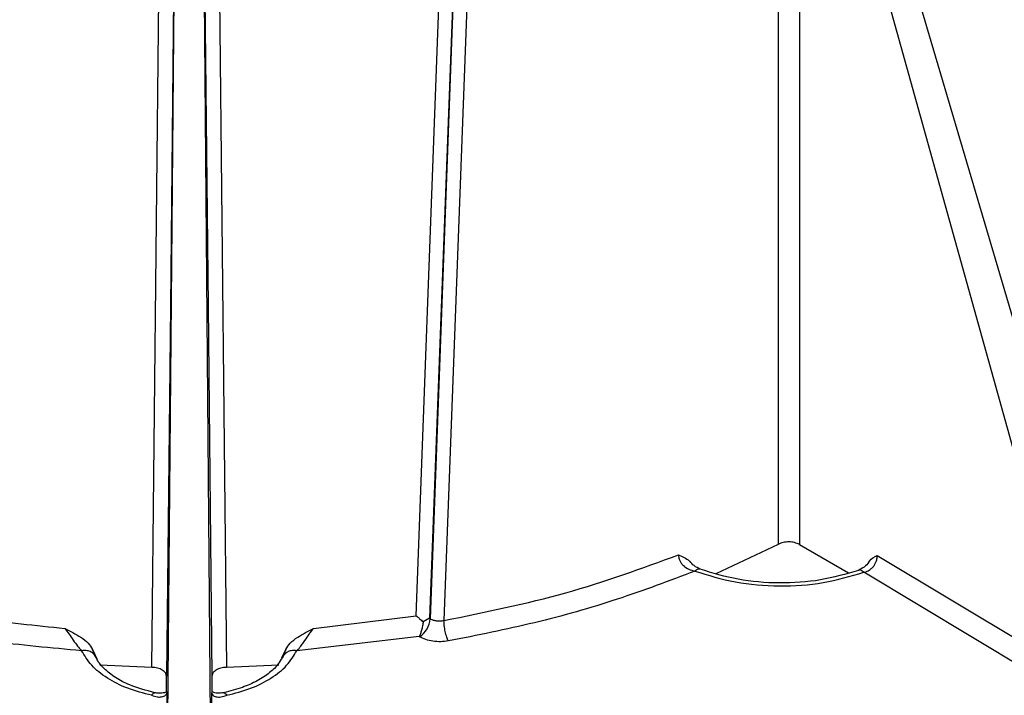
# Model space of a CAD drawing. Units: millimetres. Extents: x 5 to 292, y 5 to 415.
# Drawn here: x 217 to 250, y 250 to 273 of the extents above; entities that cross this region are included whole.
import ezdxf

# ---------------------------------------------------------------- set-up
doc = ezdxf.new("R2010")
doc.units = ezdxf.units.MM

msp = doc.modelspace()

# ---------------------------------------------------------------- linework, layer by layer
at = {"color": 7, "linetype": 'Continuous', "lineweight": 25}
for p, q in [((253.0209, 252.1821), (243.2256, 285.4171)), ((242.1408, 255.4511), (242.145, 283.8878)), ((242.8403, 283.8812), (242.8324, 255.4425)), ((251.8335, 251.5448), (242.8403, 283.8812)), ((230.2122, 253.0912), (231.2609, 281.5225)), ((231.717, 281.4654), (230.6495, 253.0139)), ((231.717, 281.4654), (230.6767, 252.9977)), ((232.1848, 281.3977), (231.1269, 252.9382)), ((221.5075, 251.3936), (221.8143, 280.7606)), ((223.6572, 280.7606), (223.9639, 251.3936)), ((221.9995, 246.3261), (222.2977, 280.4622)), ((223.472, 246.3261), (223.1737, 280.4622)), ((222.1152, 263.2929), (221.9857, 251.1053)), ((223.3563, 263.2923), (223.4857, 251.1053)), ((240.0889, 254.4908), (242.1408, 255.4511)), ((242.8324, 255.4425), (244.4507, 254.5083)), ((245.4004, 255.0776), (252.849, 250.6049)), ((252.489, 250.0011), (244.9567, 254.5254)), ((226.8342, 252.6767), (230.2122, 253.0912)), ((230.6495, 253.0139), (230.4426, 252.8901)), ((230.6495, 253.0139), (230.6767, 252.9977)), ((230.3154, 252.4088), (226.2778, 251.9418)), ((230.322, 252.4048), (230.3154, 252.4088)), ((219.5554, 251.9859), (219.7054, 251.6503)), ((219.6481, 251.7485), (219.5554, 251.9859)), ((225.792, 251.7085), (225.9161, 251.9859)), ((225.9161, 251.9859), (225.8234, 251.7485)), ((221.5075, 251.3936), (219.7872, 251.4674)), ((225.6843, 251.4674), (223.9639, 251.3936)), ((221.9857, 250.5898), (221.9857, 251.1053)), ((223.4857, 251.1053), (223.4857, 250.5821)), ((221.9946, 250.5967), (221.9972, 250.5476)), ((223.4764, 250.5879), (223.4742, 250.5476))]:
    msp.add_line(p, q, dxfattribs=at)
at = {"color": 8, "linetype": 'Continuous', "lineweight": 25}
for p, q in [((222.2977, 280.4721), (222.1152, 263.2929)), ((223.1737, 280.4721), (223.3563, 263.2923)), ((221.9972, 250.5476), (221.996, 245.7566)), ((223.4742, 250.5476), (223.4755, 245.7567))]:
    msp.add_line(p, q, dxfattribs=at)
at = {"color": 7, "linetype": 'Continuous', "lineweight": 25}
msp.add_arc((229.8962, 253.0621), 0.7831, 302.93689, 355.28611, dxfattribs=at)
for points, knots in [([(250.1838, 264.0299), (250.0807, 268.4369), (249.8667, 277.5811), (249.6426, 286.7311), (249.5264, 291.4713)], [0, 0, 0, 0, 0.4819468, 1, 1, 1, 1]), ([(242.8324, 255.4425), (242.7823, 255.4656), (242.6821, 255.5119), (242.4898, 255.5334), (242.296, 255.5166), (242.1925, 255.4729), (242.1408, 255.4511)], [0, 0, 0, 0, 0.24995128, 0.49999866, 0.75004854, 1, 1, 1, 1]), ([(207.9974, 254.9314), (208.7977, 254.6623), (210.4138, 254.119), (213.0233, 253.4838), (215.7688, 252.9738), (217.6753, 252.7763), (218.6373, 252.6767)], [0, 0, 0, 0, 0.2429559, 0.4906082, 0.7429562, 1, 1, 1, 1]), ([(231.1269, 252.9382), (232.4869, 253.2142), (235.1999, 253.7649), (237.6351, 254.6546), (238.8496, 255.0984)], [0, 0, 0, 0, 0.5012916, 1, 1, 1, 1]), ([(238.8495, 255.0984), (238.8516, 255.0689), (238.856, 255.0095), (238.8894, 254.9156), (238.9416, 254.8255), (239.0356, 254.7185), (239.1865, 254.6142), (239.3238, 254.5823), (239.3924, 254.5664)], [0, 0, 0, 0, 0.12325449, 0.24781255, 0.37488483, 0.50012451, 0.75021415, 1, 1, 1, 1]), ([(238.8496, 255.0984), (238.9797, 255.0468), (239.1179, 254.992), (239.2142, 254.8873), (239.2199, 254.8812)], [0, 0, 0, 0, 0.94134214, 1, 1, 1, 1]), ([(244.9567, 254.5254), (244.957, 254.5254), (244.9596, 254.526), (244.9683, 254.5278), (245.03, 254.5424), (245.1133, 254.5784), (245.2114, 254.6518), (245.28, 254.7251), (245.3357, 254.8142), (245.3797, 254.9179), (245.3976, 255.0042), (245.4003, 255.0594), (245.4004, 255.0731), (245.4004, 255.0765), (245.4004, 255.0773), (245.4004, 255.0776), (245.4004, 255.0776), (245.4004, 255.0776), (245.4004, 255.0776), (245.4004, 255.0776)], [0, 0, 0, 0, 0.0012753, 0.0104247, 0.0349457, 0.2496649, 0.3527875, 0.4996296, 0.6252296, 0.7498727, 0.9371164, 0.9841268, 0.9959567, 0.9989519, 0.9997195, 0.9999202, 0.9999754, 0.9999906, 1, 1, 1, 1]), ([(245.1322, 254.8855), (245.1346, 254.8892), (245.2005, 254.9867), (245.3024, 255.033), (245.4004, 255.0776)], [0, 0, 0, 0, 0.03753982, 1, 1, 1, 1]), ([(239.5745, 254.627), (239.5013, 254.6609), (239.3677, 254.7228), (239.2709, 254.8368), (239.2271, 254.8882)], [0, 0, 0, 0, 0.5485779, 1, 1, 1, 1]), ([(244.7777, 254.5905), (244.3689, 254.4705), (243.5513, 254.2306), (242.1724, 254.1428), (240.7938, 254.2507), (239.9779, 254.5031), (239.5699, 254.6293)], [0, 0, 0, 0, 0.2499823, 0.499923, 0.7499381, 1, 1, 1, 1]), ([(245.1342, 254.8987), (245.1294, 254.8879), (245.0942, 254.81), (244.9721, 254.6867), (244.841, 254.6218), (244.7752, 254.5893)], [0, 0, 0, 0, 0.0739666, 0.5346579, 1, 1, 1, 1]), ([(219.1936, 251.9418), (218.1897, 252.0328), (216.18, 252.2149), (213.2536, 252.7263), (210.4184, 253.3913), (208.6525, 253.9805), (207.7696, 254.2751)], [0, 0, 0, 0, 0.2497942, 0.5000124, 0.7500185, 1, 1, 1, 1]), ([(239.3923, 254.5664), (238.5477, 254.2455), (236.8582, 253.6036), (234.1318, 252.8304), (232.2247, 252.4518), (231.2716, 252.2626)], [0, 0, 0, 0, 0.3334038, 0.6668896, 1, 1, 1, 1]), ([(239.3923, 254.5664), (239.8281, 254.4315), (240.6995, 254.1616), (242.1725, 254.0453), (243.6463, 254.1399), (244.5199, 254.3969), (244.9567, 254.5254)], [0, 0, 0, 0, 0.2500033, 0.4999973, 0.749993, 1, 1, 1, 1]), ([(230.2122, 253.0912), (230.2161, 253.0881), (230.2272, 253.0793), (230.2642, 253.0497), (230.3367, 252.9899), (230.4033, 252.9272), (230.4426, 252.8901)], [0, 0, 0, 0, 0.0529603, 0.153455, 0.5003037, 1, 1, 1, 1]), ([(230.6767, 252.9977), (230.7076, 252.9819), (230.7695, 252.9503), (230.8851, 252.9259), (231.0075, 252.9191), (231.0871, 252.9318), (231.1269, 252.9382)], [0, 0, 0, 0, 0.2499574, 0.4997234, 0.7497989, 1, 1, 1, 1]), ([(218.6372, 252.6768), (218.6847, 252.6163), (218.7807, 252.4943), (218.919, 252.2862), (219.056, 252.0867), (219.1475, 251.9904), (219.1936, 251.9418)], [0, 0, 0, 0, 0.2424026, 0.489705, 0.7428649, 1, 1, 1, 1]), ([(218.6373, 252.6767), (218.8158, 252.5853), (219.0912, 252.4444), (219.4135, 252.2103), (219.5109, 252.0562), (219.5554, 251.9859)], [0, 0, 0, 0, 0.5006892, 0.7720258, 1, 1, 1, 1]), ([(225.9161, 251.9859), (225.9604, 252.0561), (226.0577, 252.2102), (226.3802, 252.4443), (226.6557, 252.5853), (226.8342, 252.6767)], [0, 0, 0, 0, 0.2275333, 0.4993136, 1, 1, 1, 1]), ([(226.2778, 251.9418), (226.2779, 251.9418), (226.278, 251.942), (226.2784, 251.9423), (226.2798, 251.9437), (226.2854, 251.949), (226.3296, 251.9913), (226.3891, 252.0599), (226.4732, 252.1722), (226.5644, 252.3033), (226.6873, 252.4906), (226.7856, 252.6151), (226.8343, 252.6767)], [0, 0, 0, 0, 0.0000784, 0.0006819, 0.0023236, 0.0084593, 0.0321822, 0.2501046, 0.3370492, 0.5004657, 0.7526647, 1, 1, 1, 1]), ([(230.4426, 252.8901), (230.4356, 252.8464), (230.4204, 252.7513), (230.388, 252.6185), (230.3523, 252.4982), (230.3277, 252.4386), (230.3154, 252.4088)], [0, 0, 0, 0, 0.2301797, 0.4999101, 0.7500135, 1, 1, 1, 1]), ([(231.2716, 252.2626), (231.2535, 252.3029), (231.2257, 252.3648), (231.1923, 252.4786), (231.1693, 252.5739), (231.1506, 252.673), (231.1324, 252.8003), (231.1291, 252.8838), (231.1269, 252.9382)], [0, 0, 0, 0, 0.2398186, 0.3685937, 0.5000015, 0.6314097, 0.7601833, 1, 1, 1, 1]), ([(231.2716, 252.2626), (231.1877, 252.2517), (231.0198, 252.2301), (230.7615, 252.25), (230.518, 252.3052), (230.3873, 252.3716), (230.322, 252.4048)], [0, 0, 0, 0, 0.2499202, 0.5000015, 0.7500807, 1, 1, 1, 1]), ([(219.6481, 251.7485), (219.6279, 251.7819), (219.5865, 251.8504), (219.4757, 251.919), (219.3407, 251.9551), (219.2419, 251.9462), (219.1936, 251.9418)], [0, 0, 0, 0, 0.2437002, 0.4995569, 0.7556595, 1, 1, 1, 1]), ([(221.4976, 250.4727), (221.2279, 250.5424), (220.6884, 250.682), (220.019, 251.0282), (219.4855, 251.449), (219.2909, 251.7776), (219.1936, 251.9418)], [0, 0, 0, 0, 0.2499805, 0.4999994, 0.7500191, 1, 1, 1, 1]), ([(221.6013, 250.5587), (221.3159, 250.6352), (220.8316, 250.7652), (220.2891, 251.0577), (219.9901, 251.2928), (219.8278, 251.4694), (219.7243, 251.6034), (219.6748, 251.6981), (219.6429, 251.7592)], [0, 0, 0, 0, 0.2973929, 0.5045405, 0.7180088, 0.808458, 0.8766074, 1, 1, 1, 1]), ([(225.8286, 251.7592), (225.7482, 251.6251), (225.608, 251.3914), (225.2098, 251.0755), (224.8306, 250.8706), (224.3861, 250.6891), (224.0816, 250.6121), (223.8702, 250.5587)], [0, 0, 0, 0, 0.274029, 0.4778448, 0.6845772, 0.7809293, 1, 1, 1, 1]), ([(223.9739, 250.4727), (224.2436, 250.5424), (224.7831, 250.682), (225.4525, 251.0282), (225.9859, 251.449), (226.1806, 251.7776), (226.2778, 251.9418)], [0, 0, 0, 0, 0.24997968, 0.49999945, 0.75001924, 1, 1, 1, 1]), ([(226.2778, 251.9418), (226.2296, 251.9462), (226.1308, 251.9551), (225.9958, 251.919), (225.8849, 251.8504), (225.8436, 251.7819), (225.8234, 251.7485)], [0, 0, 0, 0, 0.2443408, 0.5004389, 0.7563007, 1, 1, 1, 1]), ([(221.9857, 251.1053), (221.9786, 251.142), (221.9644, 251.2156), (221.8549, 251.3093), (221.6975, 251.3765), (221.5709, 251.3879), (221.5075, 251.3936)], [0, 0, 0, 0, 0.2499498, 0.4999997, 0.7500476, 1, 1, 1, 1]), ([(223.9639, 251.3936), (223.9006, 251.3879), (223.774, 251.3765), (223.6166, 251.3093), (223.507, 251.2156), (223.4928, 251.142), (223.4857, 251.1053)], [0, 0, 0, 0, 0.2499522, 0.4999966, 0.7500469, 1, 1, 1, 1]), ([(221.4976, 250.4727), (221.5622, 250.451), (221.6821, 250.4109), (221.8492, 250.4169), (221.9721, 250.4675), (221.9892, 250.5221), (221.9972, 250.5475)], [0, 0, 0, 0, 0.2500086, 0.4638562, 0.7496788, 1, 1, 1, 1]), ([(221.9861, 250.5901), (221.9813, 250.586), (221.9637, 250.5707), (221.8698, 250.5435), (221.7357, 250.5378), (221.6471, 250.5516), (221.6012, 250.5587)], [0, 0, 0, 0, 0.1477539, 0.5437104, 0.76367, 1, 1, 1, 1]), ([(223.4742, 250.5475), (223.4826, 250.5214), (223.499, 250.4703), (223.6152, 250.4194), (223.779, 250.4075), (223.9081, 250.4506), (223.9739, 250.4727)], [0, 0, 0, 0, 0.2563884, 0.5001183, 0.7450378, 1, 1, 1, 1]), ([(223.8694, 250.5585), (223.7976, 250.5492), (223.6573, 250.5309), (223.5276, 250.5598), (223.4959, 250.5883), (223.4861, 250.5971)], [0, 0, 0, 0, 0.4201477, 0.8203897, 1, 1, 1, 1])]:
    msp.add_open_spline(points, degree=3, knots=knots, dxfattribs=at)
at = {"color": 8, "linetype": 'Continuous', "lineweight": 25}
for points, knots in [([(239.573, 254.625), (239.5478, 254.6326), (239.4954, 254.6484), (239.4276, 254.5944), (239.3924, 254.5664)], [0, 0, 0, 0, 0.4815301, 1, 1, 1, 1]), ([(244.9567, 254.5254), (244.9215, 254.554), (244.8536, 254.6092), (244.8003, 254.5937), (244.7745, 254.5862)], [0, 0, 0, 0, 0.5176936, 1, 1, 1, 1]), ([(221.4976, 250.4727), (221.5143, 250.4962), (221.5487, 250.5444), (221.5837, 250.5682), (221.5971, 250.5583), (221.598, 250.5577)], [0, 0, 0, 0, 0.4717723, 0.9670787, 1, 1, 1, 1]), ([(223.8731, 250.5574), (223.8741, 250.5581), (223.8876, 250.5682), (223.9228, 250.5445), (223.9572, 250.4962), (223.9739, 250.4727)], [0, 0, 0, 0, 0.0377102, 0.530576, 1, 1, 1, 1])]:
    msp.add_open_spline(points, degree=3, knots=knots, dxfattribs=at)

doc.saveas('drawing.dxf')
